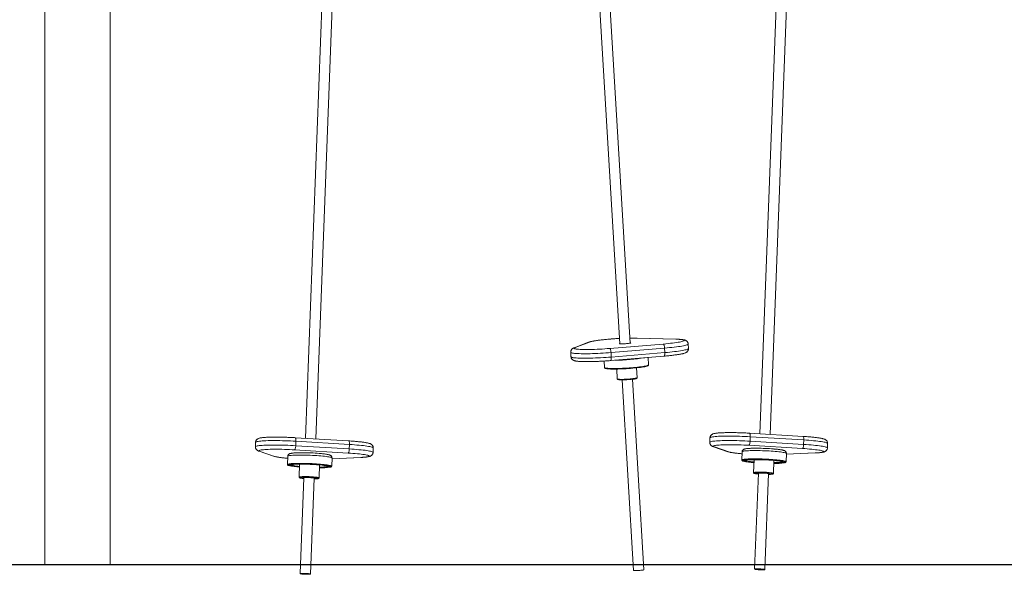
# Model space of a CAD drawing. Units: millimetres. Extents: x 1907 to 2031, y 2226 to 2360.
# Drawn here: x 1943 to 1958, y 2325 to 2334 of the extents above; entities that cross this region are included whole.
import ezdxf

# ---------------------------------------------------------------- set-up
doc = ezdxf.new("R2010")
doc.units = ezdxf.units.MM

msp = doc.modelspace()

# ---------------------------------------------------------------- linework, layer by layer
at = {"color": 0, "linetype": 'Continuous', "lineweight": 15}
for p, q in [((1943.206, 2344.937), (1943.206, 2325.456)), ((1944.222, 2325.456), (1944.222, 2341.854)), ((1947.807, 2341.42), (1947.272, 2327.426)), ((1947.432, 2327.416), (1947.967, 2341.414)), ((1951.423, 2341.437), (1952.18, 2328.901)), ((1952.34, 2328.911), (1951.583, 2341.447)), ((1954.897, 2341.491), (1954.362, 2327.496)), ((1954.522, 2327.486), (1955.057, 2341.484)), ((1953.052, 2328.973), (1952.441, 2328.989)), ((1952.446, 2328.989), (1952.441, 2328.989)), ((1953.057, 2328.973), (1952.446, 2328.989)), ((1953.057, 2328.973), (1953.052, 2328.973)), ((1951.688, 2328.924), (1951.465, 2328.838)), ((1951.706, 2328.928), (1951.482, 2328.842)), ((1952.021, 2328.828), (1952.855, 2328.897)), ((1952.875, 2328.833), (1952.04, 2328.764)), ((1952.875, 2328.833), (1952.879, 2328.764)), ((1953.249, 2328.828), (1953.244, 2328.898)), ((1951.411, 2328.768), (1951.415, 2328.698)), ((1952.033, 2328.639), (1952.868, 2328.708)), ((1952.04, 2328.764), (1952.044, 2328.694)), ((1952.044, 2328.694), (1952.879, 2328.764)), ((1952.626, 2328.572), (1952.619, 2328.687)), ((1951.931, 2328.631), (1951.937, 2328.531)), ((1952.129, 2328.506), (1952.138, 2328.353)), ((1952.447, 2328.372), (1952.438, 2328.525)), ((1952.214, 2328.337), (1952.393, 2325.364)), ((1952.553, 2325.374), (1952.374, 2328.347)), ((1947.946, 2327.385), (1947.11, 2327.435)), ((1953.584, 2327.434), (1953.581, 2327.364)), ((1955.037, 2327.455), (1954.201, 2327.505)), ((1954.212, 2327.45), (1954.21, 2327.38)), ((1955.049, 2327.4), (1954.212, 2327.45)), ((1946.494, 2327.364), (1946.491, 2327.294)), ((1947.122, 2327.38), (1947.119, 2327.31)), ((1947.119, 2327.31), (1947.956, 2327.26)), ((1947.958, 2327.329), (1947.122, 2327.38)), ((1947.958, 2327.329), (1947.956, 2327.26)), ((1948.327, 2327.205), (1948.329, 2327.275)), ((1953.637, 2327.295), (1953.862, 2327.217)), ((1953.654, 2327.292), (1953.879, 2327.214)), ((1955.028, 2327.266), (1954.192, 2327.316)), ((1954.21, 2327.38), (1955.046, 2327.33)), ((1955.049, 2327.4), (1955.046, 2327.33)), ((1955.417, 2327.276), (1955.42, 2327.345)), ((1946.547, 2327.225), (1946.772, 2327.147)), ((1946.564, 2327.222), (1946.789, 2327.144)), ((1946.996, 2327.146), (1946.991, 2327.016)), ((1947.938, 2327.196), (1947.102, 2327.246)), ((1947.681, 2326.99), (1947.686, 2327.119)), ((1947.685, 2327.107), (1948.141, 2327.127)), ((1947.685, 2327.107), (1948.136, 2327.127)), ((1948.136, 2327.127), (1948.141, 2327.127)), ((1954.086, 2327.216), (1954.081, 2327.087)), ((1954.771, 2327.06), (1954.776, 2327.19)), ((1954.775, 2327.177), (1955.226, 2327.198)), ((1954.775, 2327.177), (1955.231, 2327.197)), ((1955.226, 2327.198), (1955.231, 2327.197)), ((1947.029, 2327.01), (1947.029, 2327.01)), ((1947.181, 2327.022), (1947.174, 2326.82)), ((1947.484, 2326.808), (1947.491, 2327.01)), ((1954.119, 2327.08), (1954.12, 2327.08)), ((1954.272, 2327.092), (1954.264, 2326.89)), ((1954.574, 2326.878), (1954.582, 2327.08)), ((1947.248, 2326.811), (1947.191, 2325.313)), ((1947.239, 2326.81), (1947.239, 2326.81)), ((1947.351, 2325.307), (1947.408, 2326.805)), ((1954.339, 2326.882), (1954.281, 2325.384)), ((1954.329, 2326.88), (1954.329, 2326.88)), ((1954.441, 2325.377), (1954.499, 2326.875)), ((1943.206, 2325.456), (1943.46, 2325.456)), ((1943.46, 2325.456), (1944.222, 2325.456))]:
    msp.add_line(p, q, dxfattribs=at)
msp.add_line((1931.766, 2325.456), (2009.312, 2325.456))
at = {"color": 0, "linetype": 'Continuous', "lineweight": 15, "flags": 128}
for points in [[(1952.175, 2328.984), (1952.155, 2328.983), (1952.115, 2328.981), (1952.075, 2328.978), (1952.036, 2328.975), (1951.997, 2328.972), (1951.96, 2328.968), (1951.924, 2328.965), (1951.889, 2328.961), (1951.857, 2328.957), (1951.827, 2328.953), (1951.799, 2328.949), (1951.774, 2328.944), (1951.752, 2328.94), (1951.733, 2328.936), (1951.718, 2328.932), (1951.706, 2328.928)], [(1952.855, 2328.897), (1952.894, 2328.9), (1952.93, 2328.904), (1952.966, 2328.908), (1952.999, 2328.912), (1953.03, 2328.916), (1953.059, 2328.92), (1953.086, 2328.924), (1953.109, 2328.928), (1953.129, 2328.932), (1953.147, 2328.937), (1953.16, 2328.941), (1953.171, 2328.945), (1953.177, 2328.948), (1953.181, 2328.952), (1953.18, 2328.956), (1953.176, 2328.959), (1953.168, 2328.962), (1953.157, 2328.964), (1953.142, 2328.967), (1953.124, 2328.969), (1953.103, 2328.97), (1953.079, 2328.972), (1953.052, 2328.973)], [(1951.482, 2328.842), (1951.471, 2328.84), (1951.465, 2328.838)], [(1951.482, 2328.842), (1951.474, 2328.838), (1951.469, 2328.834), (1951.468, 2328.831), (1951.47, 2328.827), (1951.476, 2328.824), (1951.485, 2328.822), (1951.498, 2328.819), (1951.515, 2328.817), (1951.534, 2328.815), (1951.557, 2328.814), (1951.582, 2328.812), (1951.611, 2328.812), (1951.641, 2328.811), (1951.674, 2328.811), (1951.709, 2328.812), (1951.746, 2328.812), (1951.784, 2328.814), (1951.822, 2328.815), (1951.862, 2328.817), (1951.902, 2328.819), (1951.942, 2328.822), (1951.982, 2328.825), (1952.021, 2328.828)], [(1951.706, 2328.928), (1951.695, 2328.926), (1951.688, 2328.924)], [(1952.021, 2328.828), (1952.024, 2328.826), (1952.027, 2328.822), (1952.03, 2328.815), (1952.033, 2328.807), (1952.035, 2328.798), (1952.037, 2328.787), (1952.039, 2328.776), (1952.04, 2328.764)], [(1952.179, 2328.908), (1952.177, 2328.907), (1952.171, 2328.906), (1952.17, 2328.904), (1952.172, 2328.902), (1952.177, 2328.901), (1952.186, 2328.9), (1952.198, 2328.9), (1952.213, 2328.9), (1952.229, 2328.9), (1952.247, 2328.901), (1952.265, 2328.902), (1952.283, 2328.903)], [(1952.283, 2328.903), (1952.3, 2328.905), (1952.315, 2328.907), (1952.328, 2328.908), (1952.338, 2328.91), (1952.345, 2328.912), (1952.349, 2328.914), (1952.349, 2328.916), (1952.345, 2328.917), (1952.339, 2328.918)], [(1952.875, 2328.833), (1952.874, 2328.845), (1952.872, 2328.856), (1952.87, 2328.867), (1952.868, 2328.877), (1952.865, 2328.885), (1952.862, 2328.891), (1952.859, 2328.895), (1952.855, 2328.897)], [(1953.244, 2328.898), (1953.244, 2328.895), (1953.24, 2328.891), (1953.232, 2328.887), (1953.222, 2328.883), (1953.207, 2328.879), (1953.19, 2328.874), (1953.17, 2328.87), (1953.146, 2328.866), (1953.12, 2328.861), (1953.091, 2328.857), (1953.06, 2328.853), (1953.026, 2328.848), (1952.99, 2328.844), (1952.953, 2328.841), (1952.915, 2328.837), (1952.875, 2328.833)], [(1952.879, 2328.764), (1952.919, 2328.767), (1952.957, 2328.771), (1952.995, 2328.775), (1953.03, 2328.779), (1953.064, 2328.783), (1953.095, 2328.787), (1953.124, 2328.792), (1953.15, 2328.796), (1953.174, 2328.8), (1953.194, 2328.805), (1953.212, 2328.809), (1953.226, 2328.813), (1953.237, 2328.818), (1953.244, 2328.822), (1953.248, 2328.825), (1953.249, 2328.828)], [(1952.04, 2328.764), (1951.999, 2328.761), (1951.958, 2328.758), (1951.916, 2328.755), (1951.874, 2328.753), (1951.832, 2328.75), (1951.791, 2328.749), (1951.751, 2328.747), (1951.712, 2328.746), (1951.675, 2328.746), (1951.639, 2328.745), (1951.605, 2328.745), (1951.573, 2328.746), (1951.543, 2328.747), (1951.516, 2328.748), (1951.492, 2328.749), (1951.471, 2328.751), (1951.452, 2328.753), (1951.437, 2328.756), (1951.426, 2328.759), (1951.417, 2328.762), (1951.413, 2328.765), (1951.411, 2328.768)], [(1951.415, 2328.698), (1951.417, 2328.695), (1951.422, 2328.692), (1951.43, 2328.689), (1951.442, 2328.686), (1951.457, 2328.684), (1951.475, 2328.681), (1951.496, 2328.68), (1951.52, 2328.678), (1951.547, 2328.677), (1951.577, 2328.676), (1951.609, 2328.676), (1951.643, 2328.676), (1951.679, 2328.676), (1951.717, 2328.677), (1951.756, 2328.678), (1951.796, 2328.679), (1951.837, 2328.681), (1951.878, 2328.683), (1951.92, 2328.685), (1951.962, 2328.688), (1952.003, 2328.691), (1952.044, 2328.694)], [(1952.033, 2328.639), (1952.035, 2328.639), (1952.038, 2328.642), (1952.04, 2328.646), (1952.042, 2328.653), (1952.043, 2328.662), (1952.044, 2328.672), (1952.044, 2328.683), (1952.044, 2328.694)], [(1952.868, 2328.708), (1952.87, 2328.708), (1952.873, 2328.711), (1952.875, 2328.716), (1952.877, 2328.723), (1952.878, 2328.731), (1952.879, 2328.741), (1952.879, 2328.752), (1952.879, 2328.764)], [(1951.937, 2328.531), (1951.938, 2328.529), (1951.942, 2328.526), (1951.949, 2328.523), (1951.96, 2328.521), (1951.975, 2328.519), (1951.992, 2328.518), (1952.013, 2328.517), (1952.036, 2328.516), (1952.062, 2328.515), (1952.09, 2328.515), (1952.12, 2328.515), (1952.151, 2328.516), (1952.184, 2328.517), (1952.218, 2328.518), (1952.253, 2328.52), (1952.288, 2328.522), (1952.322, 2328.524), (1952.357, 2328.527), (1952.39, 2328.53), (1952.423, 2328.533), (1952.454, 2328.536), (1952.483, 2328.539), (1952.51, 2328.543), (1952.535, 2328.546), (1952.557, 2328.55), (1952.577, 2328.554), (1952.593, 2328.557), (1952.606, 2328.561), (1952.616, 2328.564), (1952.622, 2328.568), (1952.625, 2328.571), (1952.626, 2328.572)], [(1952.6, 2328.552), (1952.596, 2328.55), (1952.583, 2328.547), (1952.566, 2328.543), (1952.547, 2328.54), (1952.525, 2328.536), (1952.5, 2328.532), (1952.472, 2328.529), (1952.443, 2328.526), (1952.412, 2328.523), (1952.38, 2328.52), (1952.346, 2328.517), (1952.312, 2328.514), (1952.278, 2328.512), (1952.244, 2328.51), (1952.21, 2328.509), (1952.176, 2328.508), (1952.144, 2328.507), (1952.114, 2328.506), (1952.085, 2328.506), (1952.058, 2328.506), (1952.034, 2328.507), (1952.012, 2328.508), (1951.993, 2328.509), (1951.977, 2328.511), (1951.965, 2328.513), (1951.964, 2328.513)], [(1952.138, 2328.353), (1952.138, 2328.353), (1952.141, 2328.351), (1952.147, 2328.349), (1952.157, 2328.348), (1952.17, 2328.347), (1952.186, 2328.346), (1952.204, 2328.346), (1952.224, 2328.346), (1952.246, 2328.347), (1952.269, 2328.348), (1952.293, 2328.349), (1952.317, 2328.351), (1952.34, 2328.352), (1952.362, 2328.355), (1952.382, 2328.357), (1952.4, 2328.359), (1952.416, 2328.362), (1952.429, 2328.364), (1952.438, 2328.367), (1952.445, 2328.369), (1952.447, 2328.371), (1952.447, 2328.372)], [(1952.431, 2328.357), (1952.429, 2328.356), (1952.419, 2328.354), (1952.407, 2328.351), (1952.391, 2328.349), (1952.373, 2328.347), (1952.353, 2328.345), (1952.332, 2328.343), (1952.31, 2328.341), (1952.287, 2328.34), (1952.264, 2328.338), (1952.243, 2328.338), (1952.222, 2328.337), (1952.203, 2328.337), (1952.187, 2328.338), (1952.173, 2328.338), (1952.162, 2328.339), (1952.154, 2328.341)], [(1947.11, 2327.435), (1947.112, 2327.435), (1947.115, 2327.432), (1947.117, 2327.427), (1947.119, 2327.421), (1947.121, 2327.412), (1947.122, 2327.402), (1947.122, 2327.391), (1947.122, 2327.38)], [(1954.212, 2327.45), (1954.172, 2327.452), (1954.13, 2327.454), (1954.088, 2327.456), (1954.046, 2327.457), (1954.005, 2327.459), (1953.964, 2327.459), (1953.924, 2327.46), (1953.885, 2327.46), (1953.847, 2327.46), (1953.811, 2327.46), (1953.777, 2327.459), (1953.745, 2327.458), (1953.715, 2327.457), (1953.689, 2327.455), (1953.664, 2327.453), (1953.643, 2327.451), (1953.625, 2327.449), (1953.61, 2327.446), (1953.598, 2327.443), (1953.59, 2327.44), (1953.585, 2327.437), (1953.584, 2327.434)], [(1954.201, 2327.505), (1954.202, 2327.505), (1954.205, 2327.502), (1954.207, 2327.498), (1954.209, 2327.491), (1954.211, 2327.482), (1954.212, 2327.472), (1954.213, 2327.461), (1954.212, 2327.45)], [(1955.049, 2327.4), (1955.049, 2327.411), (1955.048, 2327.422), (1955.047, 2327.432), (1955.046, 2327.441), (1955.044, 2327.447), (1955.041, 2327.452), (1955.038, 2327.455), (1955.037, 2327.455)], [(1946.491, 2327.294), (1946.492, 2327.297), (1946.497, 2327.3), (1946.505, 2327.303), (1946.517, 2327.306), (1946.532, 2327.309), (1946.55, 2327.311), (1946.571, 2327.313), (1946.596, 2327.315), (1946.623, 2327.317), (1946.652, 2327.318), (1946.684, 2327.319), (1946.718, 2327.32), (1946.754, 2327.32), (1946.792, 2327.32), (1946.831, 2327.32), (1946.871, 2327.319), (1946.912, 2327.319), (1946.953, 2327.317), (1946.995, 2327.316), (1947.037, 2327.314), (1947.079, 2327.312), (1947.119, 2327.31)], [(1947.122, 2327.38), (1947.081, 2327.382), (1947.04, 2327.384), (1946.998, 2327.386), (1946.956, 2327.387), (1946.915, 2327.388), (1946.874, 2327.389), (1946.833, 2327.39), (1946.794, 2327.39), (1946.757, 2327.39), (1946.721, 2327.389), (1946.687, 2327.389), (1946.655, 2327.388), (1946.625, 2327.386), (1946.598, 2327.385), (1946.574, 2327.383), (1946.553, 2327.381), (1946.535, 2327.378), (1946.52, 2327.376), (1946.508, 2327.373), (1946.5, 2327.37), (1946.495, 2327.366), (1946.494, 2327.364)], [(1947.102, 2327.246), (1947.105, 2327.248), (1947.108, 2327.252), (1947.111, 2327.258), (1947.113, 2327.266), (1947.116, 2327.276), (1947.117, 2327.287), (1947.119, 2327.298), (1947.119, 2327.31)], [(1947.958, 2327.329), (1947.958, 2327.341), (1947.958, 2327.352), (1947.957, 2327.362), (1947.955, 2327.37), (1947.953, 2327.377), (1947.951, 2327.382), (1947.948, 2327.385), (1947.946, 2327.385)], [(1948.329, 2327.275), (1948.329, 2327.278), (1948.325, 2327.281), (1948.317, 2327.285), (1948.306, 2327.289), (1948.292, 2327.292), (1948.275, 2327.296), (1948.254, 2327.3), (1948.23, 2327.304), (1948.204, 2327.307), (1948.175, 2327.311), (1948.144, 2327.315), (1948.11, 2327.318), (1948.074, 2327.321), (1948.037, 2327.324), (1947.998, 2327.327), (1947.958, 2327.329)], [(1953.581, 2327.364), (1953.583, 2327.367), (1953.587, 2327.37), (1953.596, 2327.373), (1953.607, 2327.376), (1953.622, 2327.379), (1953.64, 2327.381), (1953.662, 2327.383), (1953.686, 2327.385), (1953.713, 2327.387), (1953.742, 2327.388), (1953.774, 2327.389), (1953.808, 2327.39), (1953.844, 2327.39), (1953.882, 2327.391), (1953.921, 2327.39), (1953.961, 2327.39), (1954.002, 2327.389), (1954.044, 2327.388), (1954.086, 2327.386), (1954.127, 2327.384), (1954.169, 2327.382), (1954.21, 2327.38)], [(1953.637, 2327.295), (1953.643, 2327.293), (1953.654, 2327.292)], [(1954.192, 2327.316), (1954.153, 2327.318), (1954.113, 2327.32), (1954.073, 2327.322), (1954.033, 2327.323), (1953.994, 2327.324), (1953.955, 2327.325), (1953.917, 2327.325), (1953.88, 2327.325), (1953.846, 2327.325), (1953.813, 2327.324), (1953.782, 2327.323), (1953.754, 2327.322), (1953.728, 2327.321), (1953.705, 2327.319), (1953.686, 2327.317), (1953.67, 2327.314), (1953.657, 2327.312), (1953.647, 2327.309), (1953.641, 2327.306), (1953.639, 2327.302), (1953.641, 2327.299), (1953.646, 2327.296), (1953.654, 2327.292)], [(1954.192, 2327.316), (1954.195, 2327.318), (1954.198, 2327.322), (1954.201, 2327.329), (1954.204, 2327.337), (1954.206, 2327.346), (1954.208, 2327.357), (1954.209, 2327.368), (1954.21, 2327.38)], [(1955.028, 2327.266), (1955.031, 2327.268), (1955.034, 2327.272), (1955.037, 2327.278), (1955.04, 2327.286), (1955.042, 2327.296), (1955.044, 2327.307), (1955.045, 2327.318), (1955.046, 2327.33)], [(1955.226, 2327.198), (1955.253, 2327.199), (1955.277, 2327.201), (1955.299, 2327.203), (1955.317, 2327.205), (1955.331, 2327.208), (1955.342, 2327.21), (1955.35, 2327.213), (1955.354, 2327.216), (1955.354, 2327.22), (1955.351, 2327.223), (1955.344, 2327.227), (1955.334, 2327.23), (1955.32, 2327.234), (1955.303, 2327.238), (1955.282, 2327.241), (1955.259, 2327.245), (1955.232, 2327.248), (1955.204, 2327.252), (1955.172, 2327.255), (1955.139, 2327.258), (1955.103, 2327.261), (1955.066, 2327.264), (1955.028, 2327.266)], [(1955.046, 2327.33), (1955.086, 2327.327), (1955.125, 2327.325), (1955.162, 2327.322), (1955.198, 2327.318), (1955.231, 2327.315), (1955.263, 2327.312), (1955.292, 2327.308), (1955.318, 2327.304), (1955.342, 2327.301), (1955.362, 2327.297), (1955.38, 2327.293), (1955.394, 2327.289), (1955.405, 2327.285), (1955.412, 2327.282), (1955.416, 2327.278), (1955.417, 2327.276)], [(1955.42, 2327.345), (1955.419, 2327.348), (1955.415, 2327.351), (1955.407, 2327.355), (1955.397, 2327.359), (1955.382, 2327.363), (1955.365, 2327.366), (1955.344, 2327.37), (1955.321, 2327.374), (1955.294, 2327.378), (1955.265, 2327.381), (1955.234, 2327.385), (1955.2, 2327.388), (1955.165, 2327.391), (1955.127, 2327.394), (1955.089, 2327.397), (1955.049, 2327.4)], [(1946.547, 2327.225), (1946.553, 2327.223), (1946.564, 2327.222)], [(1947.102, 2327.246), (1947.063, 2327.248), (1947.023, 2327.25), (1946.983, 2327.252), (1946.943, 2327.253), (1946.903, 2327.254), (1946.864, 2327.255), (1946.827, 2327.255), (1946.79, 2327.255), (1946.755, 2327.255), (1946.722, 2327.254), (1946.692, 2327.253), (1946.663, 2327.252), (1946.638, 2327.25), (1946.615, 2327.248), (1946.596, 2327.246), (1946.579, 2327.244), (1946.566, 2327.241), (1946.557, 2327.238), (1946.551, 2327.235), (1946.549, 2327.232), (1946.55, 2327.229), (1946.555, 2327.225), (1946.564, 2327.222)], [(1946.772, 2327.147), (1946.778, 2327.145), (1946.789, 2327.144)], [(1946.789, 2327.144), (1946.801, 2327.14), (1946.817, 2327.137), (1946.836, 2327.133), (1946.858, 2327.13), (1946.883, 2327.126), (1946.91, 2327.123), (1946.941, 2327.119), (1946.973, 2327.116), (1946.995, 2327.114)], [(1947.686, 2327.119), (1947.685, 2327.12), (1947.682, 2327.123), (1947.676, 2327.127), (1947.666, 2327.13), (1947.653, 2327.133), (1947.636, 2327.136), (1947.617, 2327.139), (1947.595, 2327.142), (1947.57, 2327.145), (1947.542, 2327.148), (1947.513, 2327.151), (1947.482, 2327.153), (1947.449, 2327.156), (1947.416, 2327.158), (1947.381, 2327.159), (1947.347, 2327.161), (1947.312, 2327.162), (1947.277, 2327.163), (1947.243, 2327.164), (1947.21, 2327.164), (1947.179, 2327.164), (1947.149, 2327.164), (1947.121, 2327.163), (1947.095, 2327.162), (1947.072, 2327.161), (1947.051, 2327.159), (1947.034, 2327.157), (1947.02, 2327.155), (1947.009, 2327.153), (1947.001, 2327.15), (1946.997, 2327.148), (1946.996, 2327.146)], [(1947.938, 2327.196), (1947.941, 2327.198), (1947.944, 2327.202), (1947.947, 2327.208), (1947.949, 2327.216), (1947.952, 2327.226), (1947.954, 2327.236), (1947.955, 2327.248), (1947.956, 2327.26)], [(1948.136, 2327.127), (1948.163, 2327.129), (1948.187, 2327.13), (1948.208, 2327.133), (1948.226, 2327.135), (1948.241, 2327.137), (1948.252, 2327.14), (1948.26, 2327.143), (1948.264, 2327.146), (1948.264, 2327.149), (1948.261, 2327.153), (1948.254, 2327.156), (1948.244, 2327.16), (1948.23, 2327.164), (1948.212, 2327.167), (1948.192, 2327.171), (1948.169, 2327.174), (1948.142, 2327.178), (1948.113, 2327.181), (1948.082, 2327.185), (1948.048, 2327.188), (1948.013, 2327.191), (1947.976, 2327.193), (1947.938, 2327.196)], [(1947.956, 2327.26), (1947.996, 2327.257), (1948.034, 2327.254), (1948.072, 2327.251), (1948.107, 2327.248), (1948.141, 2327.245), (1948.172, 2327.241), (1948.201, 2327.238), (1948.228, 2327.234), (1948.251, 2327.23), (1948.272, 2327.227), (1948.289, 2327.223), (1948.304, 2327.219), (1948.314, 2327.215), (1948.322, 2327.211), (1948.326, 2327.208), (1948.327, 2327.205)], [(1953.862, 2327.217), (1953.868, 2327.216), (1953.879, 2327.214)], [(1953.879, 2327.214), (1953.892, 2327.211), (1953.907, 2327.207), (1953.926, 2327.203), (1953.948, 2327.2), (1953.973, 2327.196), (1954.001, 2327.193), (1954.031, 2327.19), (1954.063, 2327.186), (1954.085, 2327.184)], [(1954.776, 2327.19), (1954.776, 2327.191), (1954.773, 2327.194), (1954.766, 2327.197), (1954.756, 2327.2), (1954.743, 2327.203), (1954.727, 2327.206), (1954.707, 2327.209), (1954.685, 2327.213), (1954.66, 2327.215), (1954.633, 2327.218), (1954.603, 2327.221), (1954.572, 2327.224), (1954.54, 2327.226), (1954.506, 2327.228), (1954.472, 2327.23), (1954.437, 2327.231), (1954.402, 2327.232), (1954.367, 2327.233), (1954.333, 2327.234), (1954.3, 2327.234), (1954.269, 2327.234), (1954.239, 2327.234), (1954.211, 2327.233), (1954.185, 2327.232), (1954.162, 2327.231), (1954.142, 2327.229), (1954.124, 2327.228), (1954.11, 2327.225), (1954.099, 2327.223), (1954.091, 2327.221), (1954.087, 2327.218), (1954.086, 2327.216)], [(1946.991, 2327.016), (1946.992, 2327.018), (1946.996, 2327.021), (1947.004, 2327.023), (1947.015, 2327.026), (1947.029, 2327.028), (1947.046, 2327.03), (1947.067, 2327.031), (1947.09, 2327.032), (1947.116, 2327.033), (1947.144, 2327.034), (1947.174, 2327.034), (1947.205, 2327.034), (1947.238, 2327.034), (1947.272, 2327.034), (1947.307, 2327.033), (1947.342, 2327.031), (1947.376, 2327.03), (1947.411, 2327.028), (1947.445, 2327.026), (1947.477, 2327.024), (1947.508, 2327.021), (1947.537, 2327.019), (1947.565, 2327.016), (1947.59, 2327.013), (1947.612, 2327.01), (1947.631, 2327.007), (1947.648, 2327.003), (1947.661, 2327), (1947.671, 2326.997), (1947.677, 2326.994), (1947.68, 2326.991), (1947.681, 2326.99)], [(1947.006, 2327.011), (1947.003, 2327.009), (1947.001, 2327.006), (1947.002, 2327.003), (1947.007, 2327), (1947.011, 2326.999)], [(1947.665, 2326.986), (1947.66, 2326.988), (1947.65, 2326.991), (1947.637, 2326.994), (1947.62, 2326.997), (1947.601, 2327), (1947.578, 2327.003), (1947.553, 2327.006), (1947.526, 2327.009), (1947.496, 2327.011), (1947.465, 2327.014), (1947.433, 2327.016), (1947.4, 2327.018), (1947.365, 2327.02), (1947.331, 2327.021), (1947.297, 2327.022), (1947.263, 2327.023), (1947.229, 2327.023), (1947.197, 2327.024), (1947.167, 2327.023), (1947.138, 2327.023), (1947.111, 2327.022), (1947.087, 2327.021), (1947.065, 2327.02), (1947.046, 2327.018), (1947.03, 2327.016), (1947.018, 2327.014), (1947.009, 2327.012), (1947.006, 2327.011)], [(1947.035, 2326.997), (1947.028, 2326.999), (1947.022, 2327.002), (1947.021, 2327.005), (1947.023, 2327.008), (1947.024, 2327.009)], [(1947.024, 2327.009), (1947.028, 2327.01), (1947.037, 2327.013), (1947.049, 2327.015), (1947.065, 2327.017), (1947.084, 2327.018), (1947.105, 2327.02), (1947.129, 2327.021), (1947.156, 2327.021), (1947.184, 2327.022), (1947.214, 2327.022), (1947.246, 2327.022), (1947.278, 2327.021), (1947.312, 2327.02), (1947.345, 2327.019), (1947.378, 2327.017), (1947.411, 2327.016), (1947.443, 2327.014), (1947.474, 2327.011), (1947.503, 2327.009), (1947.531, 2327.006), (1947.556, 2327.003), (1947.579, 2327), (1947.598, 2326.997), (1947.615, 2326.994), (1947.629, 2326.991), (1947.639, 2326.988), (1947.646, 2326.986)], [(1947.033, 2327.012), (1947.035, 2327.01), (1947.042, 2327.008), (1947.053, 2327.005), (1947.067, 2327.002), (1947.084, 2326.999), (1947.104, 2326.996), (1947.126, 2326.993), (1947.152, 2326.99), (1947.179, 2326.987), (1947.18, 2326.987)], [(1947.63, 2326.985), (1947.637, 2326.988), (1947.639, 2326.989)], [(1947.646, 2326.986), (1947.646, 2326.985), (1947.65, 2326.983), (1947.65, 2326.98), (1947.646, 2326.977), (1947.639, 2326.975)], [(1947.658, 2326.974), (1947.666, 2326.976), (1947.67, 2326.979), (1947.67, 2326.982), (1947.667, 2326.984), (1947.665, 2326.986)], [(1954.081, 2327.087), (1954.082, 2327.088), (1954.086, 2327.091), (1954.094, 2327.094), (1954.105, 2327.096), (1954.119, 2327.098), (1954.137, 2327.1), (1954.157, 2327.101), (1954.18, 2327.103), (1954.206, 2327.104), (1954.234, 2327.104), (1954.264, 2327.105), (1954.295, 2327.105), (1954.328, 2327.104), (1954.362, 2327.104), (1954.397, 2327.103), (1954.432, 2327.102), (1954.467, 2327.1), (1954.501, 2327.098), (1954.535, 2327.096), (1954.567, 2327.094), (1954.598, 2327.092), (1954.628, 2327.089), (1954.655, 2327.086), (1954.68, 2327.083), (1954.702, 2327.08), (1954.722, 2327.077), (1954.738, 2327.074), (1954.751, 2327.071), (1954.761, 2327.067), (1954.768, 2327.064), (1954.771, 2327.061), (1954.771, 2327.06)], [(1954.096, 2327.081), (1954.093, 2327.079), (1954.091, 2327.077), (1954.092, 2327.074), (1954.097, 2327.071), (1954.102, 2327.069)], [(1954.755, 2327.056), (1954.751, 2327.058), (1954.74, 2327.061), (1954.727, 2327.064), (1954.71, 2327.067), (1954.691, 2327.07), (1954.668, 2327.073), (1954.643, 2327.076), (1954.616, 2327.079), (1954.587, 2327.082), (1954.556, 2327.084), (1954.523, 2327.086), (1954.49, 2327.088), (1954.456, 2327.09), (1954.421, 2327.091), (1954.387, 2327.092), (1954.353, 2327.093), (1954.32, 2327.094), (1954.288, 2327.094), (1954.257, 2327.094), (1954.228, 2327.093), (1954.201, 2327.093), (1954.177, 2327.091), (1954.155, 2327.09), (1954.137, 2327.088), (1954.121, 2327.086), (1954.108, 2327.084), (1954.099, 2327.082), (1954.096, 2327.081)], [(1954.125, 2327.067), (1954.118, 2327.07), (1954.113, 2327.073), (1954.111, 2327.076), (1954.113, 2327.078), (1954.115, 2327.079)], [(1954.115, 2327.079), (1954.118, 2327.081), (1954.127, 2327.083), (1954.14, 2327.085), (1954.155, 2327.087), (1954.174, 2327.089), (1954.195, 2327.09), (1954.219, 2327.091), (1954.246, 2327.092), (1954.274, 2327.092), (1954.304, 2327.092), (1954.336, 2327.092), (1954.369, 2327.091), (1954.402, 2327.09), (1954.435, 2327.089), (1954.469, 2327.088), (1954.502, 2327.086), (1954.534, 2327.084), (1954.564, 2327.082), (1954.594, 2327.079), (1954.621, 2327.076), (1954.646, 2327.074), (1954.669, 2327.071), (1954.689, 2327.068), (1954.706, 2327.065), (1954.719, 2327.062), (1954.73, 2327.059), (1954.736, 2327.056)], [(1954.123, 2327.082), (1954.125, 2327.081), (1954.133, 2327.078), (1954.143, 2327.075), (1954.157, 2327.072), (1954.174, 2327.069), (1954.194, 2327.066), (1954.217, 2327.063), (1954.242, 2327.06), (1954.269, 2327.058), (1954.27, 2327.058)], [(1954.72, 2327.056), (1954.727, 2327.058), (1954.729, 2327.059)], [(1954.736, 2327.056), (1954.737, 2327.056), (1954.74, 2327.053), (1954.74, 2327.05), (1954.736, 2327.047), (1954.729, 2327.045)], [(1954.748, 2327.044), (1954.756, 2327.046), (1954.76, 2327.049), (1954.76, 2327.052), (1954.757, 2327.055), (1954.755, 2327.056)], [(1947.174, 2326.82), (1947.174, 2326.82), (1947.177, 2326.822), (1947.183, 2326.824), (1947.193, 2326.825), (1947.206, 2326.826), (1947.221, 2326.827), (1947.24, 2326.828), (1947.26, 2326.828), (1947.282, 2326.828), (1947.305, 2326.827), (1947.329, 2326.827), (1947.353, 2326.826), (1947.376, 2326.824), (1947.398, 2326.823), (1947.418, 2326.821), (1947.436, 2326.819), (1947.452, 2326.817), (1947.465, 2326.815), (1947.474, 2326.813), (1947.481, 2326.811), (1947.483, 2326.808), (1947.484, 2326.808)], [(1947.185, 2326.811), (1947.184, 2326.811), (1947.183, 2326.809), (1947.186, 2326.807), (1947.189, 2326.806)], [(1947.471, 2326.8), (1947.47, 2326.801), (1947.464, 2326.803), (1947.454, 2326.805), (1947.442, 2326.807), (1947.426, 2326.809), (1947.408, 2326.811), (1947.388, 2326.813), (1947.367, 2326.814), (1947.345, 2326.815), (1947.322, 2326.816), (1947.299, 2326.817), (1947.277, 2326.817), (1947.257, 2326.817), (1947.238, 2326.817), (1947.221, 2326.816), (1947.207, 2326.815), (1947.196, 2326.814), (1947.189, 2326.812), (1947.185, 2326.811)], [(1947.235, 2326.806), (1947.234, 2326.807), (1947.234, 2326.808), (1947.236, 2326.809)], [(1947.236, 2326.809), (1947.237, 2326.81), (1947.243, 2326.811), (1947.253, 2326.812), (1947.266, 2326.812), (1947.281, 2326.813), (1947.298, 2326.813), (1947.317, 2326.812), (1947.335, 2326.812), (1947.354, 2326.811), (1947.371, 2326.809), (1947.387, 2326.808), (1947.4, 2326.806), (1947.411, 2326.805), (1947.418, 2326.803), (1947.422, 2326.802)], [(1947.422, 2326.802), (1947.422, 2326.801), (1947.423, 2326.8), (1947.42, 2326.798)], [(1947.468, 2326.795), (1947.472, 2326.797), (1947.473, 2326.799), (1947.471, 2326.8)], [(1954.264, 2326.89), (1954.264, 2326.891), (1954.267, 2326.892), (1954.273, 2326.894), (1954.283, 2326.895), (1954.296, 2326.897), (1954.312, 2326.898), (1954.33, 2326.898), (1954.35, 2326.898), (1954.372, 2326.898), (1954.396, 2326.898), (1954.419, 2326.897), (1954.443, 2326.896), (1954.466, 2326.895), (1954.488, 2326.893), (1954.508, 2326.891), (1954.527, 2326.889), (1954.542, 2326.887), (1954.555, 2326.885), (1954.565, 2326.883), (1954.571, 2326.881), (1954.574, 2326.879), (1954.574, 2326.878)], [(1954.275, 2326.882), (1954.275, 2326.881), (1954.274, 2326.879), (1954.277, 2326.877), (1954.28, 2326.876)], [(1954.562, 2326.871), (1954.56, 2326.871), (1954.554, 2326.873), (1954.545, 2326.875), (1954.532, 2326.877), (1954.516, 2326.879), (1954.498, 2326.881), (1954.479, 2326.883), (1954.457, 2326.884), (1954.435, 2326.886), (1954.412, 2326.886), (1954.39, 2326.887), (1954.368, 2326.887), (1954.347, 2326.887), (1954.328, 2326.887), (1954.312, 2326.886), (1954.298, 2326.885), (1954.287, 2326.884), (1954.279, 2326.883), (1954.275, 2326.882)], [(1954.325, 2326.876), (1954.324, 2326.877), (1954.324, 2326.878), (1954.326, 2326.879)], [(1954.326, 2326.879), (1954.327, 2326.88), (1954.334, 2326.881), (1954.344, 2326.882), (1954.357, 2326.883), (1954.372, 2326.883), (1954.389, 2326.883), (1954.407, 2326.882), (1954.426, 2326.882), (1954.444, 2326.881), (1954.461, 2326.88), (1954.477, 2326.878), (1954.49, 2326.877), (1954.501, 2326.875), (1954.509, 2326.873), (1954.512, 2326.872)], [(1954.51, 2326.869), (1954.503, 2326.867), (1954.498, 2326.867)], [(1954.512, 2326.872), (1954.513, 2326.872), (1954.513, 2326.87), (1954.51, 2326.869)], [(1954.558, 2326.866), (1954.562, 2326.867), (1954.563, 2326.869), (1954.562, 2326.871)], [(1947.42, 2326.798), (1947.413, 2326.797), (1947.408, 2326.797)], [(1947.28, 2325.303), (1947.297, 2325.303), (1947.313, 2325.303), (1947.326, 2325.303), (1947.337, 2325.304), (1947.346, 2325.305), (1947.35, 2325.306), (1947.351, 2325.308), (1947.348, 2325.309), (1947.342, 2325.311), (1947.332, 2325.312), (1947.319, 2325.314), (1947.304, 2325.315), (1947.288, 2325.316), (1947.271, 2325.317), (1947.254, 2325.317), (1947.237, 2325.317), (1947.222, 2325.317), (1947.21, 2325.317), (1947.2, 2325.316), (1947.194, 2325.315), (1947.191, 2325.314), (1947.192, 2325.312), (1947.197, 2325.311), (1947.205, 2325.309), (1947.216, 2325.307), (1947.23, 2325.306), (1947.246, 2325.305), (1947.263, 2325.304), (1947.28, 2325.303)], [(1952.553, 2325.374), (1952.553, 2325.374), (1952.55, 2325.372), (1952.544, 2325.37), (1952.534, 2325.368), (1952.521, 2325.366), (1952.507, 2325.365), (1952.49, 2325.363), (1952.473, 2325.362), (1952.456, 2325.361), (1952.44, 2325.361), (1952.425, 2325.361), (1952.412, 2325.361), (1952.403, 2325.362), (1952.396, 2325.363), (1952.394, 2325.364), (1952.393, 2325.364)], [(1954.37, 2325.374), (1954.387, 2325.373), (1954.403, 2325.373), (1954.417, 2325.374), (1954.428, 2325.374), (1954.436, 2325.375), (1954.44, 2325.376), (1954.441, 2325.378), (1954.438, 2325.379), (1954.432, 2325.381), (1954.422, 2325.382), (1954.409, 2325.384), (1954.395, 2325.385), (1954.378, 2325.386), (1954.361, 2325.387), (1954.344, 2325.388), (1954.327, 2325.388), (1954.313, 2325.388), (1954.3, 2325.387), (1954.291, 2325.386), (1954.284, 2325.385), (1954.282, 2325.384), (1954.283, 2325.382), (1954.287, 2325.381), (1954.295, 2325.379), (1954.307, 2325.378), (1954.321, 2325.376), (1954.336, 2325.375), (1954.353, 2325.374), (1954.37, 2325.374)]]:
    msp.add_lwpolyline(points, dxfattribs=at)
at = {"color": 0, "linetype": 'Continuous', "lineweight": 15}
for centre, radius, start, end in [((1952.377, 2326.309), 2.681, 88.6432, 90.904), ((1952.092, 2331.607), 2.963, 270.2397, 279.2741), ((1954.301, 2323.809), 3.462, 85.4401, 89.6672), ((1947.211, 2323.739), 3.462, 85.4401, 89.6672), ((1947.222, 2327.876), 0.902, 256.478, 267.2941), ((1947.223, 2327.81), 0.835, 256.9307, 267.0032), ((1947.507, 2327.816), 0.851, 268.8178, 278.9065), ((1947.515, 2327.882), 0.919, 268.3839, 278.9347), ((1947.503, 2327.792), 0.816, 269.0593, 278.8987), ((1954.313, 2327.946), 0.902, 256.478, 267.2941), ((1954.314, 2327.88), 0.835, 256.9307, 267.0032), ((1954.594, 2327.862), 0.816, 269.0593, 278.8987), ((1954.597, 2327.886), 0.851, 268.8178, 278.9065), ((1954.606, 2327.952), 0.919, 268.3839, 278.9347), ((1947.269, 2327.14), 0.344, 256.5233, 266.4053), ((1947.257, 2326.867), 0.0646, 249.9279, 262.0999), ((1954.36, 2327.211), 0.344, 256.5233, 266.4053), ((1954.347, 2326.937), 0.0646, 249.9279, 262.0999), ((1954.503, 2327.196), 0.335, 269.1581, 279.4738), ((1947.413, 2327.126), 0.335, 269.1581, 279.4738)]:
    msp.add_arc(centre, radius, start, end, dxfattribs=at)
for points, knots in [([(1952.175, 2328.984), (1952.169, 2328.984), (1952.15, 2328.983), (1952.119, 2328.981), (1952.081, 2328.979), (1952.044, 2328.976), (1952.007, 2328.973), (1951.971, 2328.97), (1951.937, 2328.966), (1951.903, 2328.963), (1951.871, 2328.959), (1951.841, 2328.955), (1951.813, 2328.951), (1951.786, 2328.947), (1951.762, 2328.943), (1951.74, 2328.939), (1951.72, 2328.934), (1951.703, 2328.929), (1951.693, 2328.926), (1951.688, 2328.924)], [0, 0, 0, 0, 0.029389, 0.089112, 0.148831, 0.208558, 0.268306, 0.328093, 0.387939, 0.447867, 0.507913, 0.568122, 0.628562, 0.689336, 0.750614, 0.81269, 0.87613, 0.942183, 1, 1, 1, 1]), ([(1952.446, 2328.989), (1952.441, 2328.989), (1952.427, 2328.99), (1952.402, 2328.99), (1952.37, 2328.99), (1952.348, 2328.99), (1952.336, 2328.99), (1952.335, 2328.99)], [0, 0, 0, 0, 0.1453302, 0.4253168, 0.7038995, 0.9813284, 1, 1, 1, 1]), ([(1953.244, 2328.898), (1953.244, 2328.901), (1953.243, 2328.909), (1953.239, 2328.921), (1953.233, 2328.931), (1953.225, 2328.94), (1953.217, 2328.946), (1953.209, 2328.951), (1953.201, 2328.956), (1953.191, 2328.959), (1953.178, 2328.963), (1953.162, 2328.965), (1953.142, 2328.968), (1953.121, 2328.97), (1953.098, 2328.971), (1953.076, 2328.972), (1953.062, 2328.973), (1953.057, 2328.973)], [0, 0, 0, 0, 0.032044, 0.072887, 0.111978, 0.150489, 0.189698, 0.231503, 0.278964, 0.337115, 0.415536, 0.536185, 0.641213, 0.741103, 0.846446, 0.948771, 1, 1, 1, 1]), ([(1951.465, 2328.838), (1951.462, 2328.837), (1951.456, 2328.835), (1951.448, 2328.831), (1951.44, 2328.826), (1951.432, 2328.819), (1951.424, 2328.811), (1951.418, 2328.801), (1951.413, 2328.789), (1951.411, 2328.777), (1951.411, 2328.77), (1951.412, 2328.768)], [0, 0, 0, 0, 0.135563, 0.293189, 0.41915, 0.531551, 0.636426, 0.738666, 0.840381, 0.942169, 1, 1, 1, 1]), ([(1952.868, 2328.708), (1952.875, 2328.709), (1952.893, 2328.71), (1952.923, 2328.713), (1952.957, 2328.716), (1952.99, 2328.72), (1953.022, 2328.724), (1953.051, 2328.728), (1953.079, 2328.732), (1953.105, 2328.736), (1953.128, 2328.74), (1953.15, 2328.744), (1953.169, 2328.749), (1953.187, 2328.754), (1953.202, 2328.76), (1953.214, 2328.766), (1953.223, 2328.772), (1953.23, 2328.779), (1953.238, 2328.788), (1953.244, 2328.798), (1953.248, 2328.811), (1953.249, 2328.821), (1953.248, 2328.827), (1953.248, 2328.828)], [0, 0, 0, 0, 0.031821, 0.092399, 0.153045, 0.213785, 0.274657, 0.335712, 0.39703, 0.458732, 0.52102, 0.584257, 0.649166, 0.717439, 0.79421, 0.835535, 0.865261, 0.892212, 0.917731, 0.942814, 0.967832, 0.992885, 1, 1, 1, 1]), ([(1951.416, 2328.698), (1951.416, 2328.696), (1951.416, 2328.689), (1951.42, 2328.678), (1951.425, 2328.667), (1951.433, 2328.658), (1951.44, 2328.651), (1951.449, 2328.645), (1951.457, 2328.641), (1951.466, 2328.638), (1951.478, 2328.634), (1951.493, 2328.631), (1951.511, 2328.628), (1951.532, 2328.626), (1951.555, 2328.625), (1951.58, 2328.623), (1951.607, 2328.623), (1951.637, 2328.622), (1951.668, 2328.622), (1951.7, 2328.622), (1951.734, 2328.623), (1951.769, 2328.624), (1951.805, 2328.625), (1951.842, 2328.626), (1951.88, 2328.628), (1951.917, 2328.63), (1951.955, 2328.633), (1951.992, 2328.635), (1952.018, 2328.637), (1952.031, 2328.638), (1952.033, 2328.639)], [0, 0, 0, 0, 0.0096312, 0.0284037, 0.0462397, 0.0636792, 0.0812699, 0.099773, 0.1204139, 0.1451815, 0.1776668, 0.2259698, 0.2747434, 0.3205404, 0.3688725, 0.4154949, 0.4612194, 0.5064305, 0.5513217, 0.5960023, 0.6405392, 0.6849758, 0.7293423, 0.7736603, 0.8179466, 0.8622146, 0.9064761, 0.9507409, 0.992704, 1, 1, 1, 1]), ([(1951.937, 2328.531), (1951.937, 2328.529), (1951.938, 2328.525), (1951.941, 2328.521), (1951.945, 2328.519), (1951.951, 2328.516), (1951.957, 2328.514), (1951.962, 2328.513), (1951.962, 2328.513)], [0, 0, 0, 0, 0.109543, 0.255961, 0.418146, 0.644449, 0.993477, 1, 1, 1, 1]), ([(1952.603, 2328.552), (1952.604, 2328.552), (1952.608, 2328.554), (1952.614, 2328.556), (1952.62, 2328.56), (1952.623, 2328.564), (1952.626, 2328.569), (1952.625, 2328.571), (1952.625, 2328.572)], [0, 0, 0, 0, 0.059427, 0.377987, 0.633594, 0.796046, 0.941081, 1, 1, 1, 1]), ([(1952.138, 2328.353), (1952.138, 2328.353), (1952.138, 2328.35), (1952.14, 2328.346), (1952.143, 2328.344), (1952.147, 2328.342), (1952.15, 2328.341), (1952.151, 2328.341)], [0, 0, 0, 0, 0.066771, 0.261267, 0.447944, 0.676099, 1, 1, 1, 1]), ([(1952.434, 2328.357), (1952.436, 2328.358), (1952.439, 2328.36), (1952.443, 2328.362), (1952.447, 2328.366), (1952.447, 2328.37), (1952.447, 2328.372)], [0, 0, 0, 0, 0.405849, 0.661358, 0.838626, 1, 1, 1, 1]), ([(1947.11, 2327.435), (1947.104, 2327.436), (1947.085, 2327.437), (1947.054, 2327.438), (1947.016, 2327.44), (1946.979, 2327.441), (1946.941, 2327.443), (1946.904, 2327.444), (1946.867, 2327.444), (1946.831, 2327.444), (1946.797, 2327.445), (1946.764, 2327.444), (1946.732, 2327.444), (1946.702, 2327.443), (1946.674, 2327.442), (1946.648, 2327.44), (1946.624, 2327.439), (1946.602, 2327.436), (1946.582, 2327.434), (1946.564, 2327.431), (1946.549, 2327.427), (1946.537, 2327.423), (1946.527, 2327.418), (1946.519, 2327.412), (1946.511, 2327.405), (1946.503, 2327.395), (1946.498, 2327.384), (1946.494, 2327.373), (1946.494, 2327.366), (1946.494, 2327.364)], [0, 0, 0, 0, 0.023259, 0.067507, 0.111745, 0.155971, 0.200198, 0.244431, 0.288683, 0.332966, 0.377293, 0.421686, 0.466168, 0.510777, 0.555564, 0.600613, 0.646062, 0.692152, 0.739366, 0.788815, 0.843807, 0.87653, 0.898189, 0.917797, 0.936229, 0.954305, 0.972345, 0.990421, 1, 1, 1, 1]), ([(1954.201, 2327.505), (1954.194, 2327.506), (1954.176, 2327.507), (1954.144, 2327.509), (1954.107, 2327.51), (1954.069, 2327.512), (1954.031, 2327.513), (1953.994, 2327.514), (1953.957, 2327.514), (1953.922, 2327.515), (1953.887, 2327.515), (1953.854, 2327.515), (1953.822, 2327.514), (1953.792, 2327.513), (1953.764, 2327.512), (1953.738, 2327.511), (1953.714, 2327.509), (1953.692, 2327.507), (1953.673, 2327.504), (1953.654, 2327.501), (1953.639, 2327.497), (1953.627, 2327.493), (1953.617, 2327.488), (1953.609, 2327.482), (1953.601, 2327.475), (1953.593, 2327.465), (1953.588, 2327.454), (1953.585, 2327.443), (1953.585, 2327.436), (1953.585, 2327.434)], [0, 0, 0, 0, 0.023259, 0.067507, 0.111745, 0.155971, 0.200198, 0.244431, 0.288683, 0.332966, 0.377293, 0.421686, 0.466168, 0.510777, 0.555564, 0.600613, 0.646062, 0.692152, 0.739366, 0.788815, 0.843807, 0.87653, 0.898189, 0.917797, 0.936229, 0.954305, 0.972345, 0.990421, 1, 1, 1, 1]), ([(1955.419, 2327.346), (1955.419, 2327.349), (1955.42, 2327.356), (1955.417, 2327.368), (1955.412, 2327.379), (1955.405, 2327.389), (1955.398, 2327.396), (1955.391, 2327.402), (1955.383, 2327.407), (1955.374, 2327.411), (1955.363, 2327.415), (1955.348, 2327.42), (1955.33, 2327.424), (1955.31, 2327.428), (1955.287, 2327.431), (1955.262, 2327.435), (1955.235, 2327.438), (1955.206, 2327.442), (1955.175, 2327.445), (1955.143, 2327.448), (1955.109, 2327.45), (1955.074, 2327.453), (1955.049, 2327.455), (1955.037, 2327.455)], [0, 0, 0, 0, 0.017256, 0.042283, 0.06612, 0.089472, 0.113073, 0.137988, 0.165952, 0.199787, 0.244677, 0.31275, 0.378785, 0.441038, 0.506729, 0.570235, 0.632588, 0.694278, 0.755555, 0.816559, 0.877376, 0.938064, 1, 1, 1, 1]), ([(1946.492, 2327.294), (1946.491, 2327.291), (1946.491, 2327.284), (1946.493, 2327.273), (1946.498, 2327.262), (1946.505, 2327.252), (1946.512, 2327.244), (1946.519, 2327.238), (1946.527, 2327.233), (1946.536, 2327.229), (1946.543, 2327.226), (1946.547, 2327.225)], [0, 0, 0, 0, 0.056482, 0.158677, 0.255646, 0.350284, 0.445488, 0.545309, 0.656329, 0.789223, 1, 1, 1, 1]), ([(1948.329, 2327.275), (1948.329, 2327.278), (1948.329, 2327.286), (1948.327, 2327.298), (1948.322, 2327.309), (1948.315, 2327.318), (1948.308, 2327.326), (1948.301, 2327.332), (1948.293, 2327.336), (1948.284, 2327.341), (1948.273, 2327.345), (1948.258, 2327.349), (1948.24, 2327.353), (1948.22, 2327.357), (1948.197, 2327.361), (1948.172, 2327.365), (1948.145, 2327.368), (1948.116, 2327.371), (1948.085, 2327.375), (1948.052, 2327.377), (1948.019, 2327.38), (1947.983, 2327.383), (1947.959, 2327.384), (1947.946, 2327.385)], [0, 0, 0, 0, 0.017256, 0.042283, 0.06612, 0.089472, 0.113073, 0.137988, 0.165952, 0.199787, 0.244677, 0.31275, 0.378785, 0.441038, 0.506729, 0.570235, 0.632588, 0.694278, 0.755555, 0.816559, 0.877376, 0.938064, 1, 1, 1, 1]), ([(1953.582, 2327.364), (1953.582, 2327.362), (1953.581, 2327.355), (1953.584, 2327.343), (1953.588, 2327.332), (1953.595, 2327.322), (1953.602, 2327.315), (1953.609, 2327.309), (1953.617, 2327.304), (1953.626, 2327.299), (1953.633, 2327.296), (1953.637, 2327.295)], [0, 0, 0, 0, 0.0564815, 0.158677, 0.2556461, 0.3502837, 0.4454879, 0.5453086, 0.6563286, 0.7892232, 1, 1, 1, 1]), ([(1954.318, 2327.271), (1954.317, 2327.271), (1954.305, 2327.271), (1954.285, 2327.271), (1954.258, 2327.27), (1954.232, 2327.27), (1954.209, 2327.269), (1954.188, 2327.267), (1954.168, 2327.266), (1954.151, 2327.264), (1954.136, 2327.262), (1954.124, 2327.259), (1954.114, 2327.255), (1954.106, 2327.251), (1954.1, 2327.246), (1954.093, 2327.238), (1954.089, 2327.229), (1954.086, 2327.221), (1954.087, 2327.217), (1954.087, 2327.216)], [0, 0, 0, 0, 0.013241, 0.093518, 0.173942, 0.254586, 0.33556, 0.417049, 0.499388, 0.583248, 0.670214, 0.765201, 0.826237, 0.862013, 0.895539, 0.927924, 0.960229, 0.992709, 1, 1, 1, 1]), ([(1955.231, 2327.197), (1955.236, 2327.198), (1955.25, 2327.198), (1955.271, 2327.2), (1955.294, 2327.201), (1955.315, 2327.204), (1955.335, 2327.206), (1955.351, 2327.21), (1955.365, 2327.213), (1955.376, 2327.218), (1955.385, 2327.222), (1955.393, 2327.228), (1955.401, 2327.236), (1955.409, 2327.246), (1955.414, 2327.258), (1955.417, 2327.268), (1955.417, 2327.274), (1955.417, 2327.276)], [0, 0, 0, 0, 0.051595, 0.151494, 0.252218, 0.354633, 0.460112, 0.572054, 0.671187, 0.734821, 0.782016, 0.824746, 0.865231, 0.9051, 0.944931, 0.984853, 1, 1, 1, 1]), ([(1946.772, 2327.147), (1946.775, 2327.146), (1946.783, 2327.144), (1946.797, 2327.14), (1946.817, 2327.136), (1946.839, 2327.132), (1946.863, 2327.128), (1946.89, 2327.125), (1946.918, 2327.121), (1946.948, 2327.118), (1946.974, 2327.116), (1946.99, 2327.114), (1946.995, 2327.114)], [0, 0, 0, 0, 0.057484, 0.178961, 0.290291, 0.408023, 0.520385, 0.630118, 0.738414, 0.84584, 0.952703, 1, 1, 1, 1]), ([(1947.228, 2327.2), (1947.226, 2327.2), (1947.215, 2327.2), (1947.195, 2327.2), (1947.167, 2327.2), (1947.142, 2327.199), (1947.119, 2327.198), (1947.097, 2327.197), (1947.078, 2327.196), (1947.061, 2327.194), (1947.046, 2327.191), (1947.034, 2327.188), (1947.024, 2327.185), (1947.016, 2327.181), (1947.009, 2327.175), (1947.003, 2327.168), (1946.998, 2327.159), (1946.996, 2327.151), (1946.996, 2327.147), (1946.996, 2327.146)], [0, 0, 0, 0, 0.013241, 0.093518, 0.173942, 0.254586, 0.33556, 0.417049, 0.499388, 0.583248, 0.670214, 0.765201, 0.826237, 0.862013, 0.895539, 0.927924, 0.960229, 0.992709, 1, 1, 1, 1]), ([(1947.685, 2327.119), (1947.685, 2327.123), (1947.685, 2327.129), (1947.682, 2327.139), (1947.677, 2327.147), (1947.671, 2327.153), (1947.665, 2327.158), (1947.659, 2327.161), (1947.652, 2327.165), (1947.642, 2327.168), (1947.628, 2327.171), (1947.612, 2327.175), (1947.593, 2327.178), (1947.571, 2327.181), (1947.548, 2327.184), (1947.523, 2327.186), (1947.503, 2327.188), (1947.492, 2327.189), (1947.49, 2327.189)], [0, 0, 0, 0, 0.030717, 0.065683, 0.098909, 0.13217, 0.167515, 0.208285, 0.26034, 0.33612, 0.434289, 0.524818, 0.620454, 0.71235, 0.802501, 0.891733, 0.980426, 1, 1, 1, 1]), ([(1948.141, 2327.127), (1948.146, 2327.127), (1948.16, 2327.128), (1948.181, 2327.129), (1948.204, 2327.131), (1948.225, 2327.133), (1948.244, 2327.136), (1948.261, 2327.139), (1948.275, 2327.143), (1948.286, 2327.147), (1948.295, 2327.152), (1948.303, 2327.158), (1948.311, 2327.166), (1948.318, 2327.176), (1948.324, 2327.187), (1948.326, 2327.198), (1948.326, 2327.204), (1948.326, 2327.206)], [0, 0, 0, 0, 0.051595, 0.151494, 0.252218, 0.354633, 0.460112, 0.572054, 0.671187, 0.734821, 0.782016, 0.824746, 0.865231, 0.9051, 0.944931, 0.984853, 1, 1, 1, 1]), ([(1953.862, 2327.217), (1953.865, 2327.216), (1953.873, 2327.214), (1953.887, 2327.21), (1953.907, 2327.206), (1953.929, 2327.202), (1953.954, 2327.198), (1953.98, 2327.195), (1954.008, 2327.192), (1954.038, 2327.188), (1954.064, 2327.186), (1954.08, 2327.185), (1954.085, 2327.184)], [0, 0, 0, 0, 0.057484, 0.178961, 0.290291, 0.408023, 0.520385, 0.630118, 0.738414, 0.84584, 0.952703, 1, 1, 1, 1]), ([(1954.776, 2327.19), (1954.776, 2327.193), (1954.776, 2327.2), (1954.772, 2327.209), (1954.767, 2327.217), (1954.762, 2327.223), (1954.756, 2327.228), (1954.749, 2327.232), (1954.742, 2327.235), (1954.732, 2327.238), (1954.719, 2327.242), (1954.702, 2327.245), (1954.683, 2327.248), (1954.662, 2327.251), (1954.638, 2327.254), (1954.613, 2327.256), (1954.593, 2327.258), (1954.582, 2327.259), (1954.58, 2327.259)], [0, 0, 0, 0, 0.030717, 0.065683, 0.098909, 0.13217, 0.167515, 0.208285, 0.26034, 0.33612, 0.434289, 0.524818, 0.620454, 0.71235, 0.802501, 0.891733, 0.980426, 1, 1, 1, 1]), ([(1946.991, 2327.016), (1946.991, 2327.015), (1946.991, 2327.012), (1946.994, 2327.008), (1946.997, 2327.004), (1947.002, 2327.002), (1947.006, 2327), (1947.008, 2326.999)], [0, 0, 0, 0, 0.094633, 0.269769, 0.456721, 0.708585, 1, 1, 1, 1]), ([(1947.641, 2326.987), (1947.642, 2326.986), (1947.643, 2326.986), (1947.642, 2326.986), (1947.642, 2326.986)], [0, 0, 0, 0, 0.833162, 1, 1, 1, 1]), ([(1947.661, 2326.974), (1947.663, 2326.974), (1947.668, 2326.976), (1947.673, 2326.978), (1947.678, 2326.982), (1947.681, 2326.987), (1947.68, 2326.989), (1947.68, 2326.99)], [0, 0, 0, 0, 0.187138, 0.590664, 0.787945, 0.951794, 1, 1, 1, 1]), ([(1954.082, 2327.086), (1954.082, 2327.085), (1954.082, 2327.082), (1954.084, 2327.078), (1954.088, 2327.075), (1954.092, 2327.072), (1954.096, 2327.07), (1954.099, 2327.07)], [0, 0, 0, 0, 0.094633, 0.269769, 0.456721, 0.708585, 1, 1, 1, 1]), ([(1954.732, 2327.057), (1954.732, 2327.057), (1954.733, 2327.056), (1954.733, 2327.057), (1954.733, 2327.057)], [0, 0, 0, 0, 0.833162, 1, 1, 1, 1]), ([(1954.751, 2327.044), (1954.753, 2327.045), (1954.758, 2327.046), (1954.763, 2327.048), (1954.768, 2327.053), (1954.771, 2327.057), (1954.771, 2327.06), (1954.771, 2327.06)], [0, 0, 0, 0, 0.187138, 0.590664, 0.787945, 0.951794, 1, 1, 1, 1]), ([(1947.174, 2326.82), (1947.174, 2326.819), (1947.174, 2326.816), (1947.176, 2326.812), (1947.179, 2326.81), (1947.182, 2326.808), (1947.185, 2326.807), (1947.187, 2326.806)], [0, 0, 0, 0, 0.086035, 0.263943, 0.439329, 0.659535, 1, 1, 1, 1]), ([(1947.471, 2326.796), (1947.472, 2326.796), (1947.475, 2326.797), (1947.478, 2326.798), (1947.482, 2326.802), (1947.484, 2326.806), (1947.483, 2326.808), (1947.483, 2326.808)], [0, 0, 0, 0, 0.268922, 0.581864, 0.780433, 0.977096, 1, 1, 1, 1]), ([(1954.264, 2326.89), (1954.264, 2326.889), (1954.264, 2326.887), (1954.266, 2326.883), (1954.269, 2326.88), (1954.272, 2326.878), (1954.275, 2326.877), (1954.277, 2326.877)], [0, 0, 0, 0, 0.086035, 0.263943, 0.439329, 0.659535, 1, 1, 1, 1]), ([(1954.561, 2326.866), (1954.562, 2326.866), (1954.565, 2326.867), (1954.568, 2326.869), (1954.572, 2326.872), (1954.574, 2326.876), (1954.574, 2326.878), (1954.574, 2326.878)], [0, 0, 0, 0, 0.268922, 0.581864, 0.780433, 0.977096, 1, 1, 1, 1])]:
    msp.add_open_spline(points, degree=3, knots=knots, dxfattribs=at)

doc.saveas('drawing.dxf')
